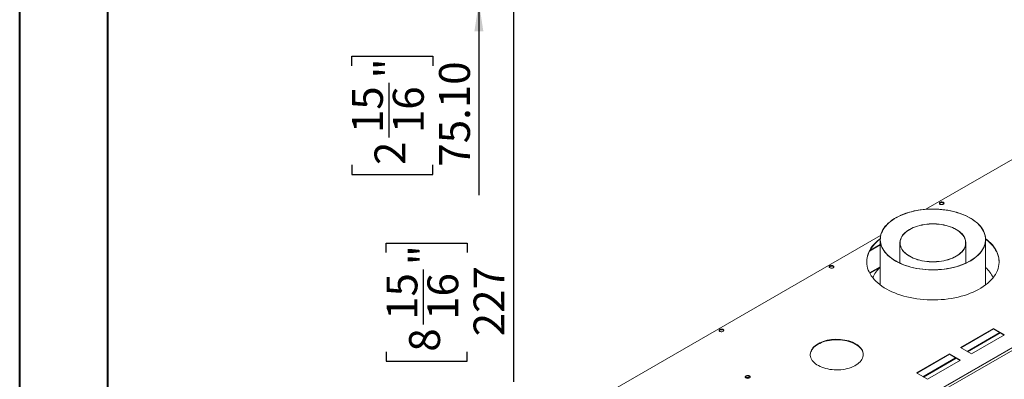
# Model space of a CAD drawing. Units: millimetres. Extents: x 0 to 210, y 0 to 297.
# Drawn here: x 0 to 112, y 76 to 117 of the extents above; entities that cross this region are included whole.
import ezdxf

# ---------------------------------------------------------------- set-up
doc = ezdxf.new("R2010")
doc.units = ezdxf.units.MM
doc.layers.add('FORMAT', color=7, linetype='Continuous')
doc.styles.add('SLDTEXTSTYLE0', font='TXT', dxfattribs={"width": 0.75})
doc.dimstyles.new('SLDDIMSTYLE1', dxfattribs={"dimtxt": 3.5, "dimasz": 3.302, "dimexe": 0, "dimexo": 0.0625, "dimgap": 0.875, "dimtad": 1, "dimdec": 0, "dimlfac": 17, "dimrnd": 1e-09, "dimzin": 12, "dimdsep": 46, "dimtxsty": 'SLDTEXTSTYLE0', "dimsah": 1, "dimcen": 0.09, "dimadec": 0, "dimazin": 3, "dimtfac": 1, "dimtdec": 0, "dimtofl": 0, "dimtmove": 0, "dimatfit": 3, "dimfxl": 0, "dimfrac": 2, "dimtolj": 1, "dimtzin": 12, "dimarcsym": 0})
doc.dimstyles.new('SLDDIMSTYLE3', dxfattribs={"dimtxt": 3.5, "dimasz": 3.302, "dimexe": 0, "dimexo": 0.0625, "dimgap": 0.875, "dimtad": 1, "dimlfac": 17, "dimrnd": 1e-09, "dimzin": 4, "dimdsep": 46, "dimtxsty": 'SLDTEXTSTYLE0', "dimsah": 1, "dimcen": 0.09, "dimadec": 0, "dimazin": 1, "dimtfac": 1, "dimtmove": 0, "dimatfit": 0, "dimfxl": 0, "dimfrac": 2, "dimtolj": 1, "dimtzin": 12, "dimarcsym": 0})

# ---------------------------------------------------------------- blocks, each defined once
blk = doc.blocks.new('_D_4')
at = {"layer": 'FORMAT'}
for p, q in [((52.09, 123.05), (52.09, 129.4)), ((42.99, 123.05), (53.09, 123.05)), ((52.09, 123.05), (52.09, 118.63)), ((40.22, 118.63), (53.09, 118.63)), ((52.09, 118.63), (52.09, 96.75)), ((37.7, 111.42), (37.7, 112.49)), ((37.7, 112.49), (46.86, 112.49)), ((46.86, 112.49), (46.86, 111.42)), ((41.92, 103.27), (41.92, 109.47)), ((37.7, 100.17), (37.7, 99.1)), ((46.86, 99.1), (46.86, 100.17)), ((37.7, 99.1), (46.86, 99.1))]:
    blk.add_line(p, q, dxfattribs=at)
for points in [[(52.09, 123.05), (52.6, 126.35), (51.59, 126.35)], [(52.09, 118.63), (51.59, 115.33), (52.6, 115.33)]]:
    blk.add_solid(points, dxfattribs=at)
at = {"layer": 'FORMAT', "char_height": 3.5, "attachment_point": 1, "rotation": 90, "style": 'SLDTEXTSTYLE0'}
for s, insert in [('"', (40.27, 109.98)), ('75.10', (47.58, 99.98)), ('15', (37.72, 103.78)), ('16', (42.35, 103.78)), ('2', (40.27, 100.17))]:
    blk.add_mtext(s, dxfattribs=dict(at, insert=insert))
blk = doc.blocks.new('_D_5')
at = {"layer": 'FORMAT'}
for p, q in [((43.96, 131.99), (57, 131.99)), ((56, 118.63), (56, 131.99)), ((41.02, 118.63), (57, 118.63)), ((56, 118.63), (56, 75.58)), ((41.61, 90.26), (41.61, 91.32)), ((41.61, 91.32), (50.77, 91.32)), ((50.77, 91.32), (50.77, 90.26)), ((45.83, 82.1), (45.83, 88.3)), ((41.61, 79), (41.61, 77.94)), ((50.77, 77.94), (50.77, 79)), ((41.61, 77.94), (50.77, 77.94))]:
    blk.add_line(p, q, dxfattribs=at)
for points in [[(56, 131.99), (55.5, 128.69), (56.51, 128.69)], [(56, 118.63), (56.51, 121.93), (55.5, 121.93)]]:
    blk.add_solid(points, dxfattribs=at)
at = {"layer": 'FORMAT', "char_height": 3.5, "attachment_point": 1, "rotation": 90, "style": 'SLDTEXTSTYLE0'}
for s, insert in [('"', (44.19, 88.81)), ('227', (51.49, 80.75)), ('15', (41.63, 82.61)), ('16', (46.26, 82.61)), ('8', (44.19, 79))]:
    blk.add_mtext(s, dxfattribs=dict(at, insert=insert))

msp = doc.modelspace()

# ---------------------------------------------------------------- linework, layer by layer
at = {"color": 7, "linetype": 'Continuous', "lineweight": 40}
for p, q in [((0.07884, 0.21478), (0.07884, 297.21478)), ((10.07884, 5.21478), (10.07884, 291.84317))]:
    msp.add_line(p, q, dxfattribs=at)
at = {"color": 7, "linetype": 'Continuous', "lineweight": 15}
for p, q in [((132.52678, 112.35184), (102.71173, 95.13998)), ((79.60444, 60.50178), (153.22673, 103.00302)), ((79.60444, 60.45375), (153.22673, 102.95499)), ((150.63748, 101.46024), (82.1521, 61.92448)), ((150.76226, 101.24411), (82.27689, 61.70835)), ((104.43957, 95.89971), (104.43957, 95.92265)), ((104.43957, 95.89971), (104.25786, 95.79481)), ((104.73809, 95.85353), (104.43957, 95.89971)), ((104.73809, 95.85353), (104.73809, 95.86105)), ((104.77147, 95.78161), (104.73809, 95.85353)), ((97.5999, 92.18898), (63.75962, 72.65341)), ((97.54482, 91.72164), (97.54482, 86.58032)), ((109.49776, 86.58032), (109.49776, 91.72164)), ((97.54482, 91.10064), (96.34623, 90.40871)), ((97.54482, 91.14867), (96.38424, 90.47869)), ((99.78599, 91.33834), (99.78599, 89.04143)), ((107.25658, 89.04143), (107.25658, 91.33834)), ((91.96121, 88.6961), (91.77951, 88.59121)), ((91.96121, 88.6961), (91.96121, 88.71905)), ((92.25973, 88.64993), (91.96121, 88.6961)), ((92.25973, 88.64993), (92.25973, 88.65745)), ((92.29312, 88.57801), (92.25973, 88.64993)), ((97.54482, 88.61872), (96.34976, 87.92883)), ((99.78599, 89.11834), (99.70468, 89.07989)), ((99.78599, 89.10355), (99.71993, 89.07256)), ((107.3379, 89.07989), (107.25658, 89.11834)), ((107.32264, 89.07256), (107.25658, 89.10355)), ((79.48286, 81.4925), (79.30115, 81.38761)), ((79.48286, 81.4925), (79.48286, 81.51545)), ((79.78138, 81.44633), (79.48286, 81.4925)), ((79.78138, 81.44633), (79.78138, 81.45385)), ((79.81476, 81.37441), (79.78138, 81.44633)), ((110.38438, 81.63234), (106.64088, 79.47126)), ((106.68248, 79.44725), (110.38438, 81.58431)), ((111.63222, 80.91198), (110.38438, 81.63234)), ((110.38438, 81.63234), (110.38438, 81.58431)), ((110.38438, 81.58431), (111.59062, 80.88797)), ((107.3905, 79.03851), (111.09241, 81.17558)), ((107.45289, 79.00249), (111.1548, 81.13956)), ((107.88871, 78.7509), (111.63222, 80.91198)), ((106.64088, 79.47126), (107.88871, 78.7509)), ((105.39304, 78.7509), (101.64953, 76.58982)), ((101.69114, 76.56581), (105.39304, 78.70287)), ((102.39916, 76.15707), (106.10106, 78.29414)), ((102.46155, 76.12105), (106.16346, 78.25812)), ((106.64088, 78.03054), (105.39304, 78.7509)), ((105.39304, 78.7509), (105.39304, 78.70287)), ((105.39304, 78.70287), (106.59927, 78.00653)), ((102.89737, 75.86946), (106.64088, 78.03054)), ((82.30792, 76.06162), (82.30624, 76.05799)), ((82.60644, 76.10779), (82.30792, 76.06162)), ((82.30792, 76.05635), (82.30792, 76.06162)), ((82.60644, 76.03574), (82.39749, 76.00342)), ((82.74686, 76.02673), (82.60644, 76.10779)), ((82.60644, 76.03574), (82.60644, 76.10779)), ((82.67503, 75.99615), (82.60644, 76.03574)), ((101.64953, 76.58982), (102.89737, 75.86946))]:
    msp.add_line(p, q, dxfattribs=at)
at = {"color": 8, "linetype": 'Continuous', "lineweight": 15}
msp.add_line((96.36607, 87.89847), (97.54482, 88.57894), dxfattribs=at)
at = {"color": 7, "linetype": 'Continuous', "lineweight": 15, "flags": 128}
for points in [[(104.70465, 95.71658), (104.64434, 95.69052), (104.57374, 95.67532), (104.49859, 95.67221), (104.42497, 95.68146), (104.35884, 95.7023), (104.30557, 95.73306), (104.26946, 95.77123), (104.25344, 95.81374), (104.25882, 95.85712), (104.28515, 95.89787), (104.3303, 95.93269), (104.39062, 95.95876), (104.46121, 95.97396), (104.53636, 95.97706), (104.60998, 95.96781), (104.67611, 95.94697), (104.72938, 95.91621), (104.76549, 95.87804), (104.78151, 95.83554), (104.77613, 95.79215), (104.7498, 95.7514), (104.70465, 95.71658)], [(104.25606, 95.80062), (104.25882, 95.80909), (104.28515, 95.84984), (104.3303, 95.88466), (104.39062, 95.91072), (104.46121, 95.92592), (104.53636, 95.92903), (104.60998, 95.91978), (104.67611, 95.89894), (104.72938, 95.86818), (104.76549, 95.83001), (104.77889, 95.80062)], [(99.29528, 89.28202), (99.55058, 89.14305), (99.81957, 89.01296), (100.10131, 88.89222), (100.39485, 88.78123), (100.69916, 88.68037), (101.01321, 88.59), (101.33589, 88.51043), (101.66611, 88.44192), (102.00273, 88.38472), (102.34458, 88.33903), (102.69049, 88.30499), (103.03926, 88.28273), (103.38969, 88.27233), (103.74058, 88.27382), (104.09071, 88.28719), (104.43888, 88.3124), (104.78388, 88.34936), (105.12453, 88.39795), (105.45966, 88.458), (105.7881, 88.5293), (106.10873, 88.6116), (106.42044, 88.70462), (106.72216, 88.80804), (107.01284, 88.92151), (107.29149, 89.04463), (107.55714, 89.17697), (107.80887, 89.31809), (108.04583, 89.4675), (108.26719, 89.62467), (108.47219, 89.78908), (108.66012, 89.96014), (108.83034, 90.13728), (108.98225, 90.31988), (109.11535, 90.50731), (109.22915, 90.69893), (109.32328, 90.89407), (109.39741, 91.09207), (109.45129, 91.29223), (109.48472, 91.49388), (109.4976, 91.69631), (109.48987, 91.89883), (109.46157, 92.10074), (109.41279, 92.30134), (109.3437, 92.49994), (109.25454, 92.69586), (109.14562, 92.88842), (109.01731, 93.07696), (108.87005, 93.26083), (108.70436, 93.43939), (108.5208, 93.61203), (108.32, 93.77815), (108.10266, 93.93719), (107.86953, 94.08859), (107.62141, 94.23182), (107.35915, 94.36641), (107.08367, 94.49187), (106.7959, 94.60779), (106.49685, 94.71376), (106.18754, 94.80941), (105.86904, 94.89442), (105.54244, 94.96849), (105.20888, 95.03137), (104.8695, 95.08284), (104.52547, 95.12273), (104.17798, 95.15089), (103.82823, 95.16723), (103.47742, 95.17169), (103.12676, 95.16425), (102.77746, 95.14495), (102.43072, 95.11385), (102.08775, 95.07106), (101.74971, 95.01672), (101.41779, 94.95102), (101.09311, 94.87418), (100.7768, 94.78649), (100.46996, 94.68822), (100.17363, 94.57973), (99.88885, 94.46139), (99.61658, 94.3336), (99.35778, 94.19681), (99.11332, 94.05148), (98.88407, 93.89813), (98.6708, 93.73727), (98.47425, 93.56946), (98.29509, 93.39528), (98.13396, 93.21534), (97.99139, 93.03024), (97.86789, 92.84063), (97.76387, 92.64717), (97.67971, 92.45052), (97.61568, 92.25135), (97.57201, 92.05036), (97.54884, 91.84823), (97.54627, 91.64567), (97.56429, 91.44337), (97.60284, 91.24203), (97.6618, 91.04234), (97.74096, 90.84499), (97.84004, 90.65067), (97.95871, 90.46003), (98.09655, 90.27375), (98.2531, 90.09246), (98.4278, 89.91678), (98.62006, 89.74733), (98.82922, 89.58468), (99.05455, 89.4294), (99.29528, 89.28202)], [(99.30776, 89.28922), (99.56477, 89.14939), (99.83568, 89.0186), (100.11954, 88.89731), (100.41534, 88.78593), (100.72206, 88.68487), (101.0386, 88.59447), (101.36387, 88.51506), (101.69671, 88.44691), (102.03597, 88.39026), (102.38044, 88.34531), (102.72892, 88.31223), (103.08018, 88.29112), (103.43299, 88.28206), (103.78611, 88.28508), (104.1383, 88.30017), (104.48832, 88.32728), (104.83495, 88.36631), (105.17696, 88.41713), (105.51316, 88.47956), (105.84236, 88.55337), (106.16341, 88.63831), (106.47517, 88.73409), (106.77656, 88.84035), (107.06652, 88.95674), (107.34402, 89.08284), (107.6081, 89.21821), (107.85782, 89.36237), (108.09231, 89.51482), (108.31074, 89.67502), (108.51235, 89.84241), (108.69643, 90.01639), (108.86233, 90.19637), (109.00948, 90.38171), (109.13734, 90.57175), (109.24547, 90.76584), (109.3335, 90.96328), (109.40112, 91.16338), (109.44808, 91.36544), (109.47422, 91.56876), (109.47946, 91.77261), (109.46376, 91.97628), (109.42719, 92.17906), (109.36988, 92.38023), (109.29202, 92.57909), (109.1939, 92.77494), (109.07585, 92.96709), (108.93828, 93.15486), (108.78169, 93.3376), (108.60663, 93.51466), (108.4137, 93.68542), (108.20358, 93.84929), (107.97702, 94.00568), (107.73481, 94.15405), (107.4778, 94.29388), (107.20689, 94.42467), (106.92304, 94.54596), (106.62723, 94.65734), (106.32052, 94.7584), (106.00397, 94.8488), (105.67871, 94.92821), (105.34586, 94.99636), (105.00661, 95.05301), (104.66214, 95.09796), (104.31366, 95.13104), (103.9624, 95.15215), (103.60959, 95.16121), (103.25647, 95.15819), (102.90428, 95.1431), (102.55425, 95.11599), (102.20763, 95.07696), (101.86561, 95.02614), (101.52942, 94.96371), (101.20022, 94.8899), (100.87917, 94.80496), (100.5674, 94.70918), (100.26601, 94.60292), (99.97605, 94.48653), (99.69855, 94.36043), (99.43447, 94.22506), (99.18475, 94.0809), (98.95026, 93.92845), (98.73183, 93.76826), (98.53022, 93.60087), (98.34614, 93.42688), (98.18024, 93.2469), (98.0331, 93.06156), (97.90524, 92.87152), (97.7971, 92.67744), (97.70907, 92.48), (97.64146, 92.27989), (97.59449, 92.07783), (97.56835, 91.87451), (97.56312, 91.67066), (97.57881, 91.46699), (97.61538, 91.26421), (97.67269, 91.06304), (97.75055, 90.86418), (97.84868, 90.66833), (97.96673, 90.47618), (98.10429, 90.28841), (98.26088, 90.10567), (98.43595, 89.92861), (98.62888, 89.75785), (98.83899, 89.59398), (99.06555, 89.43759), (99.30776, 89.28922)], [(100.88004, 89.81358), (101.0848, 89.7039), (101.30319, 89.60336), (101.53399, 89.51252), (101.7759, 89.43189), (102.02757, 89.36192), (102.2876, 89.30301), (102.55452, 89.25548), (102.82685, 89.2196), (103.10307, 89.19556), (103.38162, 89.18351), (103.66095, 89.18351), (103.93951, 89.19556), (104.21572, 89.2196), (104.48805, 89.25548), (104.75498, 89.30301), (105.015, 89.36192), (105.26667, 89.43189), (105.50858, 89.51252), (105.73938, 89.60336), (105.95777, 89.7039), (106.16254, 89.81358), (106.35253, 89.93179), (106.5267, 90.05786), (106.68405, 90.1911), (106.82372, 90.33075), (106.94492, 90.47604), (107.04697, 90.62615), (107.1293, 90.78024), (107.19146, 90.93745), (107.23309, 91.09691), (107.25397, 91.25771), (107.25397, 91.41897), (107.23309, 91.57978), (107.19146, 91.73923), (107.1293, 91.89644), (107.04697, 92.05054), (106.94492, 92.20064), (106.82372, 92.34593), (106.68405, 92.48558), (106.5267, 92.61882), (106.35253, 92.74489), (106.16254, 92.8631), (105.95777, 92.97279), (105.73938, 93.07333), (105.50858, 93.16417), (105.26667, 93.24479), (105.015, 93.31476), (104.75498, 93.37367), (104.48805, 93.42121), (104.21572, 93.45709), (103.93951, 93.48112), (103.66095, 93.49317), (103.38162, 93.49317), (103.10307, 93.48112), (102.82685, 93.45709), (102.55452, 93.42121), (102.2876, 93.37367), (102.02757, 93.31476), (101.7759, 93.24479), (101.53399, 93.16417), (101.30319, 93.07333), (101.0848, 92.97279), (100.88004, 92.8631), (100.69004, 92.74489), (100.51588, 92.61882), (100.35852, 92.48558), (100.21886, 92.34593), (100.09766, 92.20064), (99.99561, 92.05054), (99.91327, 91.89644), (99.85111, 91.73923), (99.80948, 91.57978), (99.78861, 91.41897), (99.78861, 91.25771), (99.80948, 91.09691), (99.85111, 90.93745), (99.91327, 90.78024), (99.99561, 90.62615), (100.09766, 90.47604), (100.21886, 90.33075), (100.35852, 90.1911), (100.51588, 90.05786), (100.69004, 89.93179), (100.88004, 89.81358)], [(100.89667, 89.82318), (101.10015, 89.71419), (101.31717, 89.61429), (101.54651, 89.52402), (101.7869, 89.4439), (102.03698, 89.37437), (102.29537, 89.31583), (102.56061, 89.2686), (102.83123, 89.23294), (103.1057, 89.20906), (103.3825, 89.19708), (103.66007, 89.19708), (103.93687, 89.20906), (104.21135, 89.23294), (104.48196, 89.2686), (104.74721, 89.31583), (105.00559, 89.37437), (105.25568, 89.4439), (105.49607, 89.52402), (105.72541, 89.61429), (105.94242, 89.71419), (106.1459, 89.82318), (106.3347, 89.94065), (106.50776, 90.06593), (106.66413, 90.19833), (106.80292, 90.3371), (106.92335, 90.48147), (107.02476, 90.63063), (107.10658, 90.78376), (107.16834, 90.93998), (107.20971, 91.09843), (107.23046, 91.25822), (107.23046, 91.41846), (107.20971, 91.57825), (107.16834, 91.73671), (107.10658, 91.89293), (107.02476, 92.04605), (106.92335, 92.19521), (106.80292, 92.33958), (106.66413, 92.47836), (106.50776, 92.61075), (106.3347, 92.73603), (106.1459, 92.8535), (105.94242, 92.96249), (105.72541, 93.0624), (105.49607, 93.15267), (105.25568, 93.23279), (105.00559, 93.30231), (104.74721, 93.36085), (104.48196, 93.40809), (104.21135, 93.44374), (103.93687, 93.46762), (103.66007, 93.4796), (103.3825, 93.4796), (103.1057, 93.46762), (102.83123, 93.44374), (102.56061, 93.40809), (102.29537, 93.36085), (102.03698, 93.30231), (101.7869, 93.23279), (101.54651, 93.15267), (101.31717, 93.0624), (101.10015, 92.96249), (100.89667, 92.8535), (100.70787, 92.73603), (100.53481, 92.61075), (100.37845, 92.47836), (100.23966, 92.33958), (100.11922, 92.19521), (100.01781, 92.04605), (99.936, 91.89293), (99.87423, 91.73671), (99.83286, 91.57825), (99.81212, 91.41846), (99.81212, 91.25822), (99.83286, 91.09843), (99.87423, 90.93998), (99.936, 90.78376), (100.01781, 90.63063), (100.11922, 90.48147), (100.23966, 90.3371), (100.37845, 90.19833), (100.53481, 90.06593), (100.70787, 89.94065), (100.89667, 89.82318)], [(96.0214, 89.17211), (96.02276, 89.23381), (96.04104, 89.46215), (96.08018, 89.68961), (96.14005, 89.91556), (96.2205, 90.13937), (96.3213, 90.36042), (96.44216, 90.57809), (96.58276, 90.79177), (96.74269, 91.00087), (96.92152, 91.20481), (97.11874, 91.40302), (97.33381, 91.59494), (97.54527, 91.76425)], [(97.54694, 91.81354), (97.44785, 91.73641), (97.22408, 91.54783), (97.01786, 91.3527), (96.82977, 91.15156), (96.66033, 90.94496), (96.51002, 90.7335), (96.37924, 90.51774), (96.26837, 90.29831), (96.17772, 90.0758), (96.10753, 89.85084), (96.05801, 89.62406), (96.02929, 89.39608), (96.02145, 89.16755), (96.03451, 88.93909), (96.06845, 88.71136), (96.12315, 88.48497), (96.19847, 88.26056), (96.29421, 88.03877), (96.41008, 87.82019), (96.54578, 87.60546), (96.70092, 87.39516), (96.87507, 87.18987), (97.06774, 86.99018), (97.2784, 86.79664), (97.50646, 86.60978), (97.75128, 86.43014), (98.01219, 86.2582), (98.28845, 86.09445), (98.5793, 85.93934), (98.88392, 85.79332), (99.20146, 85.65677), (99.53105, 85.5301), (99.87175, 85.41364), (100.22263, 85.30772), (100.58271, 85.21264), (100.95097, 85.12866), (101.3264, 85.05602), (101.70794, 84.99492), (102.09454, 84.94553), (102.48511, 84.90798), (102.87858, 84.88239), (103.27383, 84.86882), (103.66978, 84.86731), (104.06531, 84.87787), (104.45932, 84.90046), (104.85072, 84.93503), (105.23842, 84.98147), (105.62132, 85.03966), (105.99838, 85.10943), (106.36853, 85.19059), (106.73075, 85.28292), (107.08402, 85.38616), (107.42736, 85.50001), (107.75981, 85.62417), (108.08045, 85.75828), (108.38838, 85.90197), (108.68275, 86.05484), (108.96273, 86.21647), (109.22755, 86.38641), (109.47646, 86.56417), (109.70877, 86.74928), (109.92383, 86.9412), (110.12106, 87.1394), (110.29988, 87.34334), (110.45982, 87.55244), (110.60041, 87.76613), (110.72128, 87.9838), (110.82207, 88.20485), (110.90252, 88.42866), (110.9624, 88.65461), (111.00153, 88.88207), (111.01982, 89.1104), (111.0172, 89.33898), (110.9937, 89.56715), (110.94937, 89.79429), (110.88433, 90.01977), (110.79877, 90.24295), (110.69293, 90.46321), (110.5671, 90.67994), (110.42163, 90.89253), (110.25693, 91.1004), (110.07346, 91.30295), (109.87172, 91.49964), (109.65228, 91.68991), (109.49564, 91.81354)], [(109.4973, 91.76425), (109.53612, 91.73443), (109.76418, 91.54758), (109.97484, 91.35403), (110.16751, 91.15434), (110.34166, 90.94906), (110.4968, 90.73876), (110.63249, 90.52402), (110.74837, 90.30545), (110.8441, 90.08365), (110.91943, 89.85925), (110.97413, 89.63286), (111.00806, 89.40512), (111.02112, 89.17667), (111.02117, 89.17211)], [(91.85195, 88.72909), (91.91226, 88.75516), (91.98285, 88.77035), (92.058, 88.77346), (92.13163, 88.76421), (92.19775, 88.74337), (92.25103, 88.71261), (92.28714, 88.67444), (92.30315, 88.63194), (92.29778, 88.58855), (92.27145, 88.5478), (92.2263, 88.51298), (92.16598, 88.48692), (92.09539, 88.47172), (92.02024, 88.46861), (91.94662, 88.47786), (91.88049, 88.4987), (91.82721, 88.52946), (91.7911, 88.56763), (91.77509, 88.61013), (91.78046, 88.65352), (91.80679, 88.69427), (91.85195, 88.72909)], [(91.85195, 88.68106), (91.91226, 88.70712), (91.98285, 88.72232), (92.058, 88.72543), (92.13163, 88.71618), (92.19775, 88.69534), (92.25103, 88.66458), (92.28714, 88.62641), (92.30054, 88.59702)], [(79.37359, 81.52549), (79.43391, 81.55155), (79.5045, 81.56675), (79.57965, 81.56986), (79.65327, 81.56061), (79.7194, 81.53977), (79.77267, 81.50901), (79.80878, 81.47084), (79.8248, 81.42834), (79.81942, 81.38495), (79.79309, 81.3442), (79.74794, 81.30938), (79.68763, 81.28332), (79.61703, 81.26812), (79.54188, 81.26501), (79.46826, 81.27426), (79.40213, 81.2951), (79.34886, 81.32586), (79.31275, 81.36403), (79.29673, 81.40653), (79.30211, 81.44992), (79.32844, 81.49067), (79.37359, 81.52549)], [(79.37359, 81.47746), (79.43391, 81.50352), (79.5045, 81.51872), (79.57965, 81.52182), (79.65327, 81.51258), (79.7194, 81.49173), (79.77267, 81.46098), (79.80878, 81.4228), (79.82218, 81.39342)], [(90.5126, 79.89747), (90.34253, 79.79071), (90.18854, 79.6761), (90.0517, 79.55445), (89.93297, 79.42662), (89.83318, 79.29351), (89.75304, 79.15604), (89.69311, 79.01518), (89.6538, 78.87192), (89.6354, 78.72726), (89.63803, 78.58222), (89.66168, 78.43782), (89.70617, 78.29507), (89.7712, 78.15496), (89.85631, 78.01849), (89.9609, 77.88661), (90.08424, 77.76025), (90.22547, 77.64028), (90.38359, 77.52756), (90.55749, 77.42287), (90.74596, 77.32695), (90.94767, 77.24047), (91.16121, 77.16404), (91.38508, 77.09819), (91.61771, 77.04339), (91.85747, 77.00001), (92.10267, 76.96837), (92.3516, 76.94869), (92.60251, 76.94109), (92.85364, 76.94565), (93.10323, 76.96232), (93.34952, 76.99099), (93.5908, 77.03146), (93.82537, 77.08344), (94.05157, 77.14657), (94.26784, 77.2204), (94.47264, 77.30442), (94.66455, 77.39804), (94.84221, 77.50061), (95.00439, 77.61139), (95.14993, 77.72962), (95.27783, 77.85447), (95.38719, 77.98506), (95.47723, 78.12047), (95.54733, 78.25976), (95.59699, 78.40194), (95.62587, 78.54602), (95.63376, 78.691), (95.62061, 78.83585), (95.58651, 78.97955), (95.5317, 79.1211), (95.45656, 79.25951), (95.36163, 79.3938), (95.24756, 79.52304), (95.11516, 79.64631), (94.96536, 79.76276), (94.7992, 79.87156), (94.61786, 79.97195), (94.4226, 80.06323), (94.21479, 80.14476), (93.99589, 80.21596), (93.76744, 80.27634), (93.53104, 80.32548), (93.28835, 80.36302), (93.04107, 80.3887), (92.79093, 80.40235), (92.53969, 80.40387), (92.28911, 80.39325), (92.04095, 80.37056), (91.79695, 80.33596), (91.55882, 80.2897), (91.32823, 80.23209), (91.1068, 80.16355), (90.89608, 80.08455), (90.69755, 79.99565), (90.5126, 79.89747)], [(90.5126, 79.84944), (90.69755, 79.94762), (90.89608, 80.03652), (91.1068, 80.11552), (91.32823, 80.18406), (91.55882, 80.24166), (91.79695, 80.28793), (92.04095, 80.32253), (92.28911, 80.34522), (92.53969, 80.35584), (92.79093, 80.35432), (93.04107, 80.34067), (93.28835, 80.31499), (93.53104, 80.27744), (93.76744, 80.22831), (93.99589, 80.16793), (94.21479, 80.09673), (94.4226, 80.0152), (94.61786, 79.92392), (94.7992, 79.82353), (94.96536, 79.71473), (95.11516, 79.59828), (95.24756, 79.47501), (95.36163, 79.34577), (95.45656, 79.21148), (95.5317, 79.07307), (95.58651, 78.93152), (95.62061, 78.78781), (95.63363, 78.64885)], [(89.63421, 78.64885), (89.6354, 78.67923), (89.6538, 78.82389), (89.69311, 78.96715), (89.75304, 79.10801), (89.83318, 79.24548), (89.93297, 79.37859), (90.0517, 79.50642), (90.18854, 79.62807), (90.34253, 79.74268), (90.5126, 79.84944)], [(82.74483, 76.02554), (82.7908, 76.06054), (82.81872, 76.10141), (82.8265, 76.1451), (82.81357, 76.18839), (82.78089, 76.22806), (82.73088, 76.26117), (82.66725, 76.28526), (82.59473, 76.29855), (82.51868, 76.30005), (82.44475, 76.28965), (82.37842, 76.26812), (82.32462, 76.23706), (82.28732, 76.19877), (82.26931, 76.15609), (82.2719, 76.11219), (82.29492, 76.07032), (82.33666, 76.03359), (82.39401, 76.00472), (82.46273, 75.98585), (82.53771, 75.97839), (82.61341, 75.98288), (82.68419, 75.999), (82.74483, 76.02554)], [(82.82355, 76.11558), (82.8226, 76.11897), (82.79958, 76.16084), (82.75785, 76.19757), (82.7005, 76.22644), (82.63178, 76.24531), (82.55679, 76.25277), (82.4811, 76.24828), (82.41031, 76.23216), (82.34968, 76.20562)]]:
    msp.add_lwpolyline(points, dxfattribs=at)
at = {"color": 7, "linetype": 'Continuous', "lineweight": 15}
for centre, radius, start, end in [((91.91175, 88.55341), 0.14097, 115.1050543, 161.9787956), ((99.84504, 86.01662), 3.42201, 132.2358762, 156.4227133), ((107.13117, 85.96898), 3.50194, 23.8573255, 47.484085), ((79.4334, 81.34981), 0.14097, 115.1050543, 161.9787956), ((82.41347, 76.07042), 0.1495, 115.2572607, 162.4159527)]:
    msp.add_arc(centre, radius, start, end, dxfattribs=at)

# ---------------------------------------------------------------- dimensions: what is measured, and where the dimension line sits
at = {"layer": 'FORMAT'}
for base, p1, p2, dimstyle, picture, middle in [((56.00486, 131.9884), (40.01593, 118.62957), (42.95711, 131.9884), 'SLDDIMSTYLE1', '_D_5', (56.00486, 84.62957)), ((52.0938, 118.62957), (41.98652, 123.04722), (39.21593, 118.62957), 'SLDDIMSTYLE3', '_D_4', (52.0938, 105.79761))]:
    dim = msp.add_linear_dim(base=base, p1=p1, p2=p2, angle=90, dimstyle=dimstyle, dxfattribs=at)
    dim.commit()
    dim.dimension.update_dxf_attribs({"geometry": picture, "text_midpoint": middle, "dimtype": 160})

doc.saveas('drawing.dxf')
